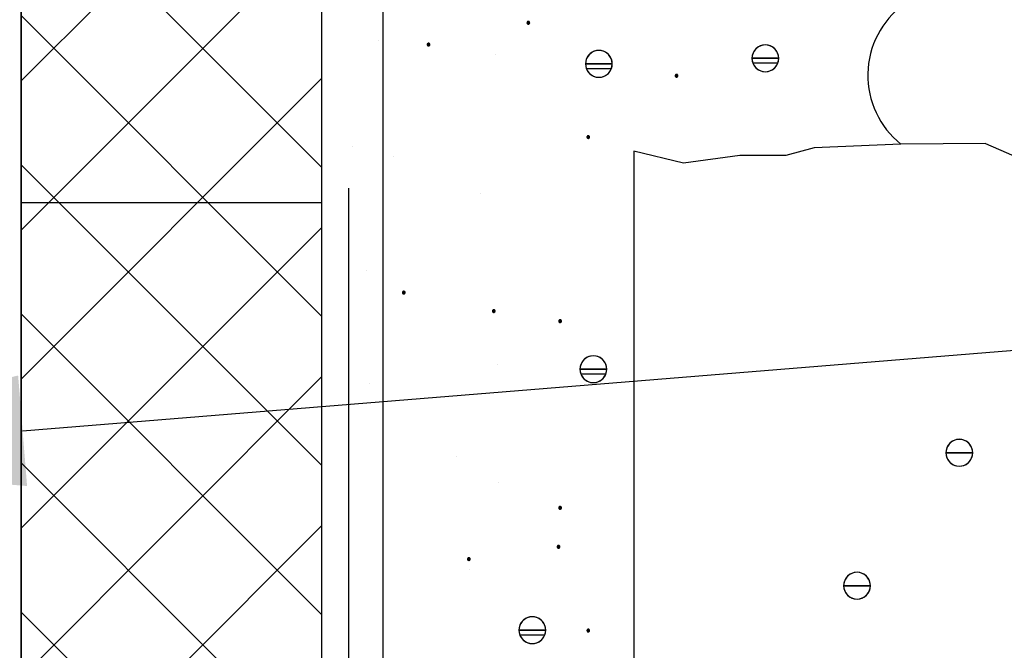
# Model space of a CAD drawing. Units: inches. Extents: x 56.7 to 104.4, y 45.6 to 84.4.
# Drawn here: x 69.7 to 72.6, y 60.5 to 62.4 of the extents above; entities that cross this region are included whole.
import ezdxf
from ezdxf import colors
from ezdxf.entities.mleader import LeaderData, LeaderLine
from ezdxf.math import Vec2, Vec3

# ---------------------------------------------------------------- set-up
doc = ezdxf.new("R2010")
doc.units = ezdxf.units.IN
doc.header["$LTSCALE"] = 8
doc.header["$MEASUREMENT"] = 0
doc.linetypes.add('HIDDEN', pattern=[0.375, 0.25, -0.125])
doc.layers.get('0').update_dxf_attribs({"linetype": 'CONTINUOUS'})
doc.styles.get("Standard").update_dxf_attribs({"font": 'architxt.shx', "height": 0.75})
doc.linetypes.add('ZIGZAG', pattern='A,0.0001,-0.2,[131,ltypeshp.shx,S=0.2,R=0,X=-0.2,Y=0],-0.4,[131,ltypeshp.shx,S=0.2,R=180,X=0.2,Y=0],-0.2', length=0.8001)

msp = doc.modelspace()

# ---------------------------------------------------------------- linework, layer by layer
at = {"linetype": 'Continuous'}
for p, q in [((69.73, 82.9105), (69.73, 56.0456)), ((70.6209, 82.9049), (70.6209, 56.0456)), ((71.2304, 62.4023), (71.2303, 62.4016)), ((71.2303, 62.4016), (71.2343, 62.4016)), ((71.2303, 62.4016), (71.2343, 62.4016)), ((71.2303, 62.4016), (71.2304, 62.4009)), ((71.2303, 62.4016), (71.2343, 62.4016)), ((71.2306, 62.403), (71.2304, 62.4023)), ((71.2304, 62.4009), (71.2306, 62.4002)), ((71.2309, 62.4036), (71.2306, 62.403)), ((71.2313, 62.4042), (71.2309, 62.4036)), ((71.2318, 62.4047), (71.2313, 62.4042)), ((71.2323, 62.405), (71.2318, 62.4047)), ((71.233, 62.4053), (71.2323, 62.405)), ((71.2336, 62.4055), (71.233, 62.4053)), ((71.2343, 62.4056), (71.2336, 62.4055)), ((71.235, 62.4055), (71.2343, 62.4056)), ((71.2383, 62.4016), (71.2343, 62.4016)), ((71.2383, 62.4016), (71.2343, 62.4016)), ((71.2383, 62.4016), (71.2343, 62.4016)), ((71.2357, 62.4053), (71.235, 62.4055)), ((71.2363, 62.405), (71.2357, 62.4053)), ((71.2369, 62.4047), (71.2363, 62.405)), ((71.2374, 62.4042), (71.2369, 62.4047)), ((71.2378, 62.4036), (71.2374, 62.4042)), ((71.238, 62.403), (71.2378, 62.4036)), ((71.2382, 62.4023), (71.238, 62.403)), ((71.238, 62.4002), (71.2382, 62.4009)), ((71.2383, 62.4016), (71.2382, 62.4023)), ((71.2382, 62.4009), (71.2383, 62.4016)), ((71.2306, 62.4002), (71.2309, 62.3996)), ((71.2309, 62.3996), (71.2313, 62.3991)), ((71.2313, 62.3991), (71.2318, 62.3986)), ((71.2318, 62.3986), (71.2323, 62.3982)), ((71.2323, 62.3982), (71.233, 62.3979)), ((71.233, 62.3979), (71.2336, 62.3977)), ((71.2336, 62.3977), (71.2343, 62.3976)), ((71.2343, 62.3976), (71.235, 62.3977)), ((71.235, 62.3977), (71.2357, 62.3979)), ((71.2357, 62.3979), (71.2363, 62.3982)), ((71.2363, 62.3982), (71.2369, 62.3986)), ((71.2369, 62.3986), (71.2374, 62.3991)), ((71.2374, 62.3991), (71.2378, 62.3996)), ((71.2378, 62.3996), (71.238, 62.4002)), ((70.9344, 62.3376), (70.9343, 62.3369)), ((70.9343, 62.3369), (70.9383, 62.3369)), ((70.9343, 62.3369), (70.9383, 62.3369)), ((70.9343, 62.3369), (70.9344, 62.3362)), ((70.9343, 62.3369), (70.9383, 62.3369)), ((70.9345, 62.3383), (70.9344, 62.3376)), ((70.9344, 62.3362), (70.9345, 62.3355)), ((70.9348, 62.3389), (70.9345, 62.3383)), ((70.9345, 62.3355), (70.9348, 62.3349)), ((70.9352, 62.3395), (70.9348, 62.3389)), ((70.9348, 62.3349), (70.9352, 62.3343)), ((70.9357, 62.3399), (70.9352, 62.3395)), ((70.9352, 62.3343), (70.9357, 62.3338)), ((70.9363, 62.3403), (70.9357, 62.3399)), ((70.9357, 62.3338), (70.9363, 62.3335)), ((70.9369, 62.3406), (70.9363, 62.3403)), ((70.9363, 62.3335), (70.9369, 62.3332)), ((70.9376, 62.3408), (70.9369, 62.3406)), ((70.9369, 62.3332), (70.9376, 62.333)), ((70.9383, 62.3409), (70.9376, 62.3408)), ((70.9376, 62.333), (70.9383, 62.3329)), ((70.939, 62.3408), (70.9383, 62.3409)), ((70.9422, 62.3369), (70.9383, 62.3369)), ((70.9422, 62.3369), (70.9383, 62.3369)), ((70.9422, 62.3369), (70.9383, 62.3369)), ((70.9383, 62.3329), (70.939, 62.333)), ((70.9396, 62.3406), (70.939, 62.3408)), ((70.939, 62.333), (70.9396, 62.3332)), ((70.9403, 62.3403), (70.9396, 62.3406)), ((70.9396, 62.3332), (70.9403, 62.3335)), ((70.9408, 62.3399), (70.9403, 62.3403)), ((70.9403, 62.3335), (70.9408, 62.3338)), ((70.9413, 62.3395), (70.9408, 62.3399)), ((70.9408, 62.3338), (70.9413, 62.3343)), ((70.9417, 62.3389), (70.9413, 62.3395)), ((70.9413, 62.3343), (70.9417, 62.3349)), ((70.942, 62.3383), (70.9417, 62.3389)), ((70.9417, 62.3349), (70.942, 62.3355)), ((70.9422, 62.3376), (70.942, 62.3383)), ((70.942, 62.3355), (70.9422, 62.3362)), ((70.9422, 62.3369), (70.9422, 62.3376)), ((70.9422, 62.3362), (70.9422, 62.3369)), ((71.4238, 62.3142), (71.4181, 62.3103)), ((71.4301, 62.3172), (71.4238, 62.3142)), ((71.4367, 62.319), (71.4301, 62.3172)), ((71.4436, 62.3196), (71.4367, 62.319)), ((71.4505, 62.319), (71.4436, 62.3196)), ((71.4572, 62.3172), (71.4505, 62.319)), ((71.4635, 62.3142), (71.4572, 62.3172)), ((71.4692, 62.3103), (71.4635, 62.3142)), ((71.903, 62.3161), (71.9001, 62.3099)), ((71.907, 62.3218), (71.903, 62.3161)), ((71.9119, 62.3267), (71.907, 62.3218)), ((71.9176, 62.3307), (71.9119, 62.3267)), ((71.9239, 62.3336), (71.9176, 62.3307)), ((71.9306, 62.3354), (71.9239, 62.3336)), ((71.9375, 62.336), (71.9306, 62.3354)), ((71.9444, 62.3354), (71.9375, 62.336)), ((71.9511, 62.3336), (71.9444, 62.3354)), ((71.9573, 62.3307), (71.9511, 62.3336)), ((71.963, 62.3267), (71.9573, 62.3307)), ((71.9679, 62.3218), (71.963, 62.3267)), ((71.9719, 62.3161), (71.9679, 62.3218)), ((71.9748, 62.3099), (71.9719, 62.3161)), ((71.4045, 62.2867), (71.404, 62.2798)), ((71.4063, 62.2934), (71.4045, 62.2867)), ((71.4092, 62.2997), (71.4063, 62.2934)), ((71.4132, 62.3054), (71.4092, 62.2997)), ((71.4181, 62.3103), (71.4132, 62.3054)), ((71.4741, 62.3054), (71.4692, 62.3103)), ((71.4781, 62.2997), (71.4741, 62.3054)), ((71.481, 62.2934), (71.4781, 62.2997)), ((71.4828, 62.2867), (71.481, 62.2934)), ((71.4833, 62.2798), (71.4828, 62.2867)), ((71.8983, 62.3032), (71.8978, 62.2963)), ((71.8978, 62.2963), (71.9375, 62.2963)), ((71.8978, 62.2963), (71.8983, 62.2894)), ((71.9375, 62.2963), (71.8978, 62.2963)), ((71.8978, 62.2963), (71.9375, 62.2963)), ((71.8978, 62.2963), (71.9375, 62.2963)), ((71.9001, 62.3099), (71.8983, 62.3032)), ((71.8983, 62.2894), (71.9001, 62.2827)), ((71.9375, 62.2963), (71.9771, 62.2963)), ((71.9771, 62.2963), (71.9375, 62.2963)), ((71.9771, 62.2963), (71.9375, 62.2963)), ((71.9771, 62.2963), (71.9375, 62.2963)), ((71.9766, 62.3032), (71.9748, 62.3099)), ((71.9748, 62.2827), (71.9766, 62.2894)), ((71.9771, 62.2963), (71.9766, 62.3032)), ((71.9766, 62.2894), (71.9771, 62.2963)), ((71.404, 62.2798), (71.4436, 62.2798)), ((71.404, 62.2798), (71.4045, 62.2729)), ((71.4436, 62.2798), (71.404, 62.2798)), ((71.404, 62.2798), (71.4436, 62.2798)), ((71.404, 62.2798), (71.4436, 62.2798)), ((71.4045, 62.2729), (71.4063, 62.2662)), ((71.4063, 62.2663), (71.481, 62.2663)), ((71.4063, 62.2662), (71.4092, 62.2599)), ((71.4092, 62.2599), (71.4132, 62.2542)), ((71.4436, 62.2798), (71.4833, 62.2798)), ((71.4833, 62.2798), (71.4436, 62.2798)), ((71.4833, 62.2798), (71.4436, 62.2798)), ((71.4833, 62.2798), (71.4436, 62.2798)), ((71.4741, 62.2542), (71.4781, 62.2599)), ((71.4781, 62.2599), (71.481, 62.2662)), ((71.481, 62.2662), (71.4828, 62.2729)), ((71.4828, 62.2729), (71.4833, 62.2798)), ((71.9001, 62.2828), (71.9748, 62.2828)), ((71.9001, 62.2827), (71.903, 62.2764)), ((71.903, 62.2764), (71.907, 62.2707)), ((71.907, 62.2707), (71.9119, 62.2658)), ((71.9119, 62.2658), (71.9176, 62.2618)), ((71.9176, 62.2618), (71.9239, 62.2589)), ((71.9239, 62.2589), (71.9306, 62.2571)), ((71.9306, 62.2571), (71.9375, 62.2565)), ((71.9375, 62.2565), (71.9444, 62.2571)), ((71.9444, 62.2571), (71.9511, 62.2589)), ((71.9511, 62.2589), (71.9573, 62.2618)), ((71.9573, 62.2618), (71.963, 62.2658)), ((71.963, 62.2658), (71.9679, 62.2707)), ((71.9679, 62.2707), (71.9719, 62.2764)), ((71.9719, 62.2764), (71.9748, 62.2827)), ((71.4132, 62.2542), (71.4181, 62.2494)), ((71.4181, 62.2494), (71.4238, 62.2454)), ((71.4238, 62.2454), (71.4301, 62.2424)), ((71.4301, 62.2424), (71.4367, 62.2406)), ((71.4367, 62.2406), (71.4436, 62.24)), ((71.4436, 62.24), (71.4505, 62.2406)), ((71.4505, 62.2406), (71.4572, 62.2424)), ((71.4572, 62.2424), (71.4635, 62.2454)), ((71.4635, 62.2454), (71.4692, 62.2494)), ((71.4692, 62.2494), (71.4741, 62.2542)), ((71.6703, 62.2455), (71.6702, 62.2448)), ((71.6702, 62.2448), (71.6742, 62.2448)), ((71.6702, 62.2448), (71.6703, 62.2441)), ((71.6702, 62.2448), (71.6742, 62.2448)), ((71.6702, 62.2448), (71.6742, 62.2448)), ((71.6704, 62.2462), (71.6703, 62.2455)), ((71.6703, 62.2441), (71.6704, 62.2434)), ((71.6707, 62.2468), (71.6704, 62.2462)), ((71.6704, 62.2434), (71.6707, 62.2428)), ((71.6711, 62.2474), (71.6707, 62.2468)), ((71.6707, 62.2428), (71.6711, 62.2422)), ((71.6716, 62.2479), (71.6711, 62.2474)), ((71.6711, 62.2422), (71.6716, 62.2418)), ((71.6722, 62.2482), (71.6716, 62.2479)), ((71.6716, 62.2418), (71.6722, 62.2414)), ((71.6728, 62.2485), (71.6722, 62.2482)), ((71.6722, 62.2414), (71.6728, 62.2411)), ((71.6735, 62.2487), (71.6728, 62.2485)), ((71.6728, 62.2411), (71.6735, 62.2409)), ((71.6742, 62.2488), (71.6735, 62.2487)), ((71.6735, 62.2409), (71.6742, 62.2408)), ((71.6749, 62.2487), (71.6742, 62.2488)), ((71.6781, 62.2448), (71.6742, 62.2448)), ((71.6781, 62.2448), (71.6742, 62.2448)), ((71.6781, 62.2448), (71.6742, 62.2448)), ((71.6742, 62.2408), (71.6749, 62.2409)), ((71.6755, 62.2485), (71.6749, 62.2487)), ((71.6749, 62.2409), (71.6755, 62.2411)), ((71.6762, 62.2482), (71.6755, 62.2485)), ((71.6755, 62.2411), (71.6762, 62.2414)), ((71.6767, 62.2479), (71.6762, 62.2482)), ((71.6762, 62.2414), (71.6767, 62.2418)), ((71.6772, 62.2474), (71.6767, 62.2479)), ((71.6767, 62.2418), (71.6772, 62.2422)), ((71.6776, 62.2468), (71.6772, 62.2474)), ((71.6772, 62.2422), (71.6776, 62.2428)), ((71.6779, 62.2462), (71.6776, 62.2468)), ((71.6776, 62.2428), (71.6779, 62.2434)), ((71.6781, 62.2455), (71.6779, 62.2462)), ((71.6779, 62.2434), (71.6781, 62.2441)), ((71.6781, 62.2448), (71.6781, 62.2455)), ((71.6781, 62.2441), (71.6781, 62.2448)), ((71.4083, 62.0636), (71.4082, 62.0629)), ((71.4082, 62.0629), (71.4122, 62.0629)), ((71.4082, 62.0629), (71.4083, 62.0622)), ((71.4082, 62.0629), (71.4122, 62.0629)), ((71.4082, 62.0629), (71.4122, 62.0629)), ((71.4084, 62.0643), (71.4083, 62.0636)), ((71.4083, 62.0622), (71.4084, 62.0616)), ((71.4087, 62.0649), (71.4084, 62.0643)), ((71.4084, 62.0616), (71.4087, 62.0609)), ((71.4091, 62.0655), (71.4087, 62.0649)), ((71.4087, 62.0609), (71.4091, 62.0604)), ((71.4096, 62.066), (71.4091, 62.0655)), ((71.4091, 62.0604), (71.4096, 62.0599)), ((71.4102, 62.0664), (71.4096, 62.066)), ((71.4096, 62.0599), (71.4102, 62.0595)), ((71.4108, 62.0666), (71.4102, 62.0664)), ((71.4102, 62.0595), (71.4108, 62.0592)), ((71.4115, 62.0668), (71.4108, 62.0666)), ((71.4108, 62.0592), (71.4115, 62.059)), ((71.4122, 62.0669), (71.4115, 62.0668)), ((71.4115, 62.059), (71.4122, 62.0589)), ((71.4129, 62.0668), (71.4122, 62.0669)), ((71.4161, 62.0629), (71.4122, 62.0629)), ((71.4161, 62.0629), (71.4122, 62.0629)), ((71.4161, 62.0629), (71.4122, 62.0629)), ((71.4122, 62.0589), (71.4129, 62.059)), ((71.4135, 62.0666), (71.4129, 62.0668)), ((71.4129, 62.059), (71.4135, 62.0592)), ((71.4141, 62.0664), (71.4135, 62.0666)), ((71.4135, 62.0592), (71.4141, 62.0595)), ((71.4147, 62.066), (71.4141, 62.0664)), ((71.4141, 62.0595), (71.4147, 62.0599)), ((71.4152, 62.0655), (71.4147, 62.066)), ((71.4147, 62.0599), (71.4152, 62.0604)), ((71.4156, 62.0649), (71.4152, 62.0655)), ((71.4152, 62.0604), (71.4156, 62.0609)), ((71.4159, 62.0643), (71.4156, 62.0649)), ((71.4156, 62.0609), (71.4159, 62.0616)), ((71.4161, 62.0636), (71.4159, 62.0643)), ((71.4159, 62.0616), (71.4161, 62.0622)), ((71.4161, 62.0629), (71.4161, 62.0636)), ((71.4161, 62.0622), (71.4161, 62.0629)), ((72.0819, 62.0307), (71.9982, 62.0079)), ((72.3397, 62.0421), (72.0819, 62.0307)), ((72.5906, 62.0437), (72.3397, 62.0421)), ((72.5906, 62.0437), (73.0341, 61.8488)), ((71.5476, 62.0206), (71.5476, 56.0456)), ((71.6947, 61.9852), (71.5476, 62.0206)), ((71.8621, 62.0079), (71.6947, 61.9852)), ((71.9982, 62.0079), (71.8621, 62.0079)), ((70.8609, 61.6031), (70.8607, 61.6025)), ((70.8607, 61.6025), (70.8607, 61.6018)), ((70.8607, 61.6018), (70.8646, 61.6018)), ((70.8607, 61.6018), (70.8646, 61.6018)), ((70.8607, 61.6018), (70.8607, 61.6011)), ((70.8607, 61.6018), (70.8646, 61.6018)), ((70.8607, 61.6011), (70.8609, 61.6004)), ((70.8612, 61.6037), (70.8609, 61.6031)), ((70.8609, 61.6004), (70.8612, 61.5998)), ((70.8616, 61.6043), (70.8612, 61.6037)), ((70.8612, 61.5998), (70.8616, 61.5992)), ((70.8621, 61.6048), (70.8616, 61.6043)), ((70.8616, 61.5992), (70.8621, 61.5987)), ((70.8626, 61.6052), (70.8621, 61.6048)), ((70.8621, 61.5987), (70.8626, 61.5983)), ((70.8633, 61.6055), (70.8626, 61.6052)), ((70.8626, 61.5983), (70.8633, 61.598)), ((70.8639, 61.6057), (70.8633, 61.6055)), ((70.8633, 61.598), (70.8639, 61.5979)), ((70.8646, 61.6057), (70.8639, 61.6057)), ((70.8639, 61.5979), (70.8646, 61.5978)), ((70.8653, 61.6057), (70.8646, 61.6057)), ((70.8686, 61.6018), (70.8646, 61.6018)), ((70.8686, 61.6018), (70.8646, 61.6018)), ((70.8686, 61.6018), (70.8646, 61.6018)), ((70.8646, 61.5978), (70.8653, 61.5979)), ((70.866, 61.6055), (70.8653, 61.6057)), ((70.8653, 61.5979), (70.866, 61.598)), ((70.8666, 61.6052), (70.866, 61.6055)), ((70.866, 61.598), (70.8666, 61.5983)), ((70.8672, 61.6048), (70.8666, 61.6052)), ((70.8666, 61.5983), (70.8672, 61.5987)), ((70.8677, 61.6043), (70.8672, 61.6048)), ((70.8672, 61.5987), (70.8677, 61.5992)), ((70.8681, 61.6037), (70.8677, 61.6043)), ((70.8677, 61.5992), (70.8681, 61.5998)), ((70.8684, 61.6031), (70.8681, 61.6037)), ((70.8681, 61.5998), (70.8684, 61.6004)), ((70.8685, 61.6025), (70.8684, 61.6031)), ((70.8684, 61.6004), (70.8685, 61.6011)), ((70.8686, 61.6018), (70.8685, 61.6025)), ((70.8685, 61.6011), (70.8686, 61.6018)), ((71.1278, 61.548), (71.1277, 61.5473)), ((71.1277, 61.5473), (71.1317, 61.5473)), ((71.1277, 61.5473), (71.1317, 61.5473)), ((71.1277, 61.5473), (71.1278, 61.5466)), ((71.1277, 61.5473), (71.1317, 61.5473)), ((71.128, 61.5486), (71.1278, 61.548)), ((71.1278, 61.5466), (71.128, 61.5459)), ((71.1283, 61.5493), (71.128, 61.5486)), ((71.128, 61.5459), (71.1283, 61.5453)), ((71.1287, 61.5498), (71.1283, 61.5493)), ((71.1283, 61.5453), (71.1287, 61.5447)), ((71.1292, 61.5503), (71.1287, 61.5498)), ((71.1287, 61.5447), (71.1292, 61.5442)), ((71.1297, 61.5507), (71.1292, 61.5503)), ((71.1292, 61.5442), (71.1297, 61.5438)), ((71.1304, 61.551), (71.1297, 61.5507)), ((71.1297, 61.5438), (71.1304, 61.5435)), ((71.131, 61.5512), (71.1304, 61.551)), ((71.1304, 61.5435), (71.131, 61.5433)), ((71.1317, 61.5513), (71.131, 61.5512)), ((71.131, 61.5433), (71.1317, 61.5433)), ((71.1324, 61.5512), (71.1317, 61.5513)), ((71.1357, 61.5473), (71.1317, 61.5473)), ((71.1357, 61.5473), (71.1317, 61.5473)), ((71.1357, 61.5473), (71.1317, 61.5473)), ((71.1317, 61.5433), (71.1324, 61.5433)), ((71.1331, 61.551), (71.1324, 61.5512)), ((71.1324, 61.5433), (71.1331, 61.5435)), ((71.1337, 61.5507), (71.1331, 61.551)), ((71.1331, 61.5435), (71.1337, 61.5438)), ((71.1343, 61.5503), (71.1337, 61.5507)), ((71.1337, 61.5438), (71.1343, 61.5442)), ((71.1348, 61.5498), (71.1343, 61.5503)), ((71.1343, 61.5442), (71.1348, 61.5447)), ((71.1352, 61.5493), (71.1348, 61.5498)), ((71.1348, 61.5447), (71.1352, 61.5453)), ((71.1354, 61.5486), (71.1352, 61.5493)), ((71.1352, 61.5453), (71.1354, 61.5459)), ((71.1356, 61.548), (71.1354, 61.5486)), ((71.1354, 61.5459), (71.1356, 61.5466)), ((71.1357, 61.5473), (71.1356, 61.548)), ((71.1356, 61.5466), (71.1357, 61.5473)), ((71.3247, 61.5186), (71.3245, 61.5179)), ((71.3245, 61.5179), (71.3245, 61.5173)), ((71.3245, 61.5173), (71.3285, 61.5173)), ((71.3245, 61.5173), (71.3245, 61.5166)), ((71.3245, 61.5173), (71.3285, 61.5173)), ((71.3245, 61.5173), (71.3285, 61.5173)), ((71.3245, 61.5166), (71.3247, 61.5159)), ((71.325, 61.5192), (71.3247, 61.5186)), ((71.3247, 61.5159), (71.325, 61.5153)), ((71.3254, 61.5198), (71.325, 61.5192)), ((71.325, 61.5153), (71.3254, 61.5147)), ((71.3259, 61.5203), (71.3254, 61.5198)), ((71.3254, 61.5147), (71.3259, 61.5142)), ((71.3265, 61.5207), (71.3259, 61.5203)), ((71.3259, 61.5142), (71.3265, 61.5138)), ((71.3271, 61.521), (71.3265, 61.5207)), ((71.3265, 61.5138), (71.3271, 61.5135)), ((71.3278, 61.5212), (71.3271, 61.521)), ((71.3271, 61.5135), (71.3278, 61.5133)), ((71.3285, 61.5212), (71.3278, 61.5212)), ((71.3278, 61.5133), (71.3285, 61.5133)), ((71.3292, 61.5212), (71.3285, 61.5212)), ((71.3324, 61.5173), (71.3285, 61.5173)), ((71.3324, 61.5173), (71.3285, 61.5173)), ((71.3324, 61.5173), (71.3285, 61.5173)), ((71.3285, 61.5133), (71.3292, 61.5133)), ((71.3298, 61.521), (71.3292, 61.5212)), ((71.3292, 61.5133), (71.3298, 61.5135)), ((71.3304, 61.5207), (71.3298, 61.521)), ((71.3298, 61.5135), (71.3304, 61.5138)), ((71.331, 61.5203), (71.3304, 61.5207)), ((71.3304, 61.5138), (71.331, 61.5142)), ((71.3315, 61.5198), (71.331, 61.5203)), ((71.331, 61.5142), (71.3315, 61.5147)), ((71.3319, 61.5192), (71.3315, 61.5198)), ((71.3315, 61.5147), (71.3319, 61.5153)), ((71.3322, 61.5186), (71.3319, 61.5192)), ((71.3319, 61.5153), (71.3322, 61.5159)), ((71.3324, 61.5179), (71.3322, 61.5186)), ((71.3322, 61.5159), (71.3324, 61.5166)), ((71.3324, 61.5173), (71.3324, 61.5179)), ((71.3324, 61.5166), (71.3324, 61.5173)), ((71.4073, 61.4092), (71.4016, 61.4052)), ((71.4136, 61.4121), (71.4073, 61.4092)), ((71.4203, 61.4139), (71.4136, 61.4121)), ((71.4272, 61.4145), (71.4203, 61.4139)), ((71.4341, 61.4139), (71.4272, 61.4145)), ((71.4408, 61.4121), (71.4341, 61.4139)), ((71.4471, 61.4092), (71.4408, 61.4121)), ((71.4527, 61.4052), (71.4471, 61.4092)), ((71.388, 61.3817), (71.3875, 61.3748)), ((71.3898, 61.3884), (71.388, 61.3817)), ((71.3928, 61.3947), (71.3898, 61.3884)), ((71.3967, 61.4003), (71.3928, 61.3947)), ((71.4016, 61.4052), (71.3967, 61.4003)), ((71.4577, 61.4003), (71.4527, 61.4052)), ((71.4616, 61.3947), (71.4577, 61.4003)), ((71.4645, 61.3884), (71.4616, 61.3947)), ((71.4663, 61.3817), (71.4645, 61.3884)), ((71.4669, 61.3748), (71.4663, 61.3817)), ((71.3875, 61.3748), (71.4272, 61.3748)), ((71.3875, 61.3748), (71.388, 61.3679)), ((71.4272, 61.3748), (71.3875, 61.3748)), ((71.3875, 61.3748), (71.4272, 61.3748)), ((71.3875, 61.3748), (71.4272, 61.3748)), ((71.388, 61.3679), (71.3898, 61.3612)), ((71.3898, 61.3613), (71.4646, 61.3613)), ((71.3898, 61.3612), (71.3928, 61.3549)), ((71.3928, 61.3549), (71.3967, 61.3492)), ((71.3967, 61.3492), (71.4016, 61.3443)), ((71.4272, 61.3748), (71.4669, 61.3748)), ((71.4669, 61.3748), (71.4272, 61.3748)), ((71.4669, 61.3748), (71.4272, 61.3748)), ((71.4669, 61.3748), (71.4272, 61.3748)), ((71.4527, 61.3443), (71.4577, 61.3492)), ((71.4577, 61.3492), (71.4616, 61.3549)), ((71.4616, 61.3549), (71.4645, 61.3612)), ((71.4645, 61.3612), (71.4663, 61.3679)), ((71.4663, 61.3679), (71.4669, 61.3748)), ((71.4016, 61.3443), (71.4073, 61.3403)), ((71.4073, 61.3403), (71.4136, 61.3374)), ((71.4136, 61.3374), (71.4203, 61.3356)), ((71.4203, 61.3356), (71.4272, 61.335)), ((71.4272, 61.335), (71.4341, 61.3356)), ((71.4341, 61.3356), (71.4408, 61.3374)), ((71.4408, 61.3374), (71.4471, 61.3403)), ((71.4471, 61.3403), (71.4527, 61.3443)), ((72.4785, 61.1471), (72.4756, 61.1408)), ((72.4825, 61.1528), (72.4785, 61.1471)), ((72.4874, 61.1577), (72.4825, 61.1528)), ((72.4931, 61.1617), (72.4874, 61.1577)), ((72.4994, 61.1646), (72.4931, 61.1617)), ((72.5061, 61.1664), (72.4994, 61.1646)), ((72.513, 61.167), (72.5061, 61.1664)), ((72.5199, 61.1664), (72.513, 61.167)), ((72.5266, 61.1646), (72.5199, 61.1664)), ((72.5329, 61.1617), (72.5266, 61.1646)), ((72.5385, 61.1577), (72.5329, 61.1617)), ((72.5434, 61.1528), (72.5385, 61.1577)), ((72.5474, 61.1471), (72.5434, 61.1528)), ((72.5503, 61.1408), (72.5474, 61.1471)), ((72.4738, 61.1341), (72.4733, 61.1272)), ((72.4733, 61.1272), (72.513, 61.1272)), ((72.4733, 61.1272), (72.4738, 61.1203)), ((72.513, 61.1272), (72.4733, 61.1272)), ((72.4733, 61.1272), (72.513, 61.1272)), ((72.4733, 61.1272), (72.513, 61.1272)), ((72.4756, 61.1408), (72.4738, 61.1341)), ((72.4738, 61.1203), (72.4756, 61.1136)), ((72.513, 61.1272), (72.5527, 61.1272)), ((72.5527, 61.1272), (72.513, 61.1272)), ((72.5527, 61.1272), (72.513, 61.1272)), ((72.5527, 61.1272), (72.513, 61.1272)), ((72.5521, 61.1341), (72.5503, 61.1408)), ((72.5503, 61.1136), (72.5521, 61.1203)), ((72.5527, 61.1272), (72.5521, 61.1341)), ((72.5521, 61.1203), (72.5527, 61.1272)), ((72.4756, 61.1136), (72.4785, 61.1074)), ((72.4785, 61.1074), (72.4825, 61.1017)), ((72.4825, 61.1017), (72.4874, 61.0968)), ((72.4874, 61.0968), (72.4931, 61.0928)), ((72.4931, 61.0928), (72.4994, 61.0899)), ((72.4994, 61.0899), (72.5061, 61.0881)), ((72.5061, 61.0881), (72.513, 61.0875)), ((72.513, 61.0875), (72.5199, 61.0881)), ((72.5199, 61.0881), (72.5266, 61.0899)), ((72.5266, 61.0899), (72.5329, 61.0928)), ((72.5329, 61.0928), (72.5385, 61.0968)), ((72.5385, 61.0968), (72.5434, 61.1017)), ((72.5434, 61.1017), (72.5474, 61.1074)), ((72.5474, 61.1074), (72.5503, 61.1136)), ((71.3247, 60.9654), (71.3245, 60.9647)), ((71.3245, 60.9647), (71.3245, 60.964)), ((71.3245, 60.964), (71.3285, 60.964)), ((71.3245, 60.964), (71.3245, 60.9633)), ((71.3245, 60.964), (71.3285, 60.964)), ((71.3245, 60.964), (71.3285, 60.964)), ((71.3245, 60.9633), (71.3247, 60.9626)), ((71.325, 60.966), (71.3247, 60.9654)), ((71.3247, 60.9626), (71.325, 60.962)), ((71.3254, 60.9666), (71.325, 60.966)), ((71.325, 60.962), (71.3254, 60.9614)), ((71.3259, 60.9671), (71.3254, 60.9666)), ((71.3254, 60.9614), (71.3259, 60.961)), ((71.3265, 60.9674), (71.3259, 60.9671)), ((71.3259, 60.961), (71.3265, 60.9606)), ((71.3271, 60.9677), (71.3265, 60.9674)), ((71.3265, 60.9606), (71.3271, 60.9603)), ((71.3278, 60.9679), (71.3271, 60.9677)), ((71.3271, 60.9603), (71.3278, 60.9601)), ((71.3285, 60.968), (71.3278, 60.9679)), ((71.3278, 60.9601), (71.3285, 60.96)), ((71.3292, 60.9679), (71.3285, 60.968)), ((71.3324, 60.964), (71.3285, 60.964)), ((71.3324, 60.964), (71.3285, 60.964)), ((71.3324, 60.964), (71.3285, 60.964)), ((71.3285, 60.96), (71.3292, 60.9601)), ((71.3298, 60.9677), (71.3292, 60.9679)), ((71.3292, 60.9601), (71.3298, 60.9603)), ((71.3304, 60.9674), (71.3298, 60.9677)), ((71.3298, 60.9603), (71.3304, 60.9606)), ((71.331, 60.9671), (71.3304, 60.9674)), ((71.3304, 60.9606), (71.331, 60.961)), ((71.3315, 60.9666), (71.331, 60.9671)), ((71.331, 60.961), (71.3315, 60.9614)), ((71.3319, 60.966), (71.3315, 60.9666)), ((71.3315, 60.9614), (71.3319, 60.962)), ((71.3322, 60.9654), (71.3319, 60.966)), ((71.3319, 60.962), (71.3322, 60.9626)), ((71.3324, 60.9647), (71.3322, 60.9654)), ((71.3322, 60.9626), (71.3324, 60.9633)), ((71.3324, 60.964), (71.3324, 60.9647)), ((71.3324, 60.9633), (71.3324, 60.964)), ((71.3227, 60.8522), (71.3221, 60.8519)), ((71.3234, 60.8524), (71.3227, 60.8522)), ((71.3241, 60.8524), (71.3234, 60.8524)), ((71.3248, 60.8524), (71.3241, 60.8524)), ((71.3255, 60.8522), (71.3248, 60.8524)), ((71.3261, 60.8519), (71.3255, 60.8522)), ((71.3202, 60.8491), (71.3201, 60.8484)), ((71.3201, 60.8484), (71.3241, 60.8484)), ((71.3201, 60.8484), (71.3241, 60.8484)), ((71.3201, 60.8484), (71.3202, 60.8477)), ((71.3201, 60.8484), (71.3241, 60.8484)), ((71.3204, 60.8498), (71.3202, 60.8491)), ((71.3202, 60.8477), (71.3204, 60.8471)), ((71.3206, 60.8504), (71.3204, 60.8498)), ((71.3204, 60.8471), (71.3206, 60.8464)), ((71.321, 60.851), (71.3206, 60.8504)), ((71.3206, 60.8464), (71.321, 60.8459)), ((71.3215, 60.8515), (71.321, 60.851)), ((71.321, 60.8459), (71.3215, 60.8454)), ((71.3221, 60.8519), (71.3215, 60.8515)), ((71.3215, 60.8454), (71.3221, 60.845)), ((71.3221, 60.845), (71.3227, 60.8447)), ((71.3227, 60.8447), (71.3234, 60.8445)), ((71.3234, 60.8445), (71.3241, 60.8445)), ((71.328, 60.8484), (71.3241, 60.8484)), ((71.328, 60.8484), (71.3241, 60.8484)), ((71.328, 60.8484), (71.3241, 60.8484)), ((71.3241, 60.8445), (71.3248, 60.8445)), ((71.3248, 60.8445), (71.3255, 60.8447)), ((71.3255, 60.8447), (71.3261, 60.845)), ((71.3266, 60.8515), (71.3261, 60.8519)), ((71.3261, 60.845), (71.3266, 60.8454)), ((71.3271, 60.851), (71.3266, 60.8515)), ((71.3266, 60.8454), (71.3271, 60.8459)), ((71.3275, 60.8504), (71.3271, 60.851)), ((71.3271, 60.8459), (71.3275, 60.8464)), ((71.3278, 60.8498), (71.3275, 60.8504)), ((71.3275, 60.8464), (71.3278, 60.8471)), ((71.328, 60.8491), (71.3278, 60.8498)), ((71.3278, 60.8471), (71.328, 60.8477)), ((71.328, 60.8484), (71.328, 60.8491)), ((71.328, 60.8477), (71.328, 60.8484)), ((71.0542, 60.8128), (71.0541, 60.8121)), ((71.0541, 60.8121), (71.0581, 60.8121)), ((71.0541, 60.8121), (71.0581, 60.8121)), ((71.0541, 60.8121), (71.0542, 60.8114)), ((71.0541, 60.8121), (71.0581, 60.8121)), ((71.0543, 60.8135), (71.0542, 60.8128)), ((71.0542, 60.8114), (71.0543, 60.8108)), ((71.0546, 60.8141), (71.0543, 60.8135)), ((71.0543, 60.8108), (71.0546, 60.8101)), ((71.055, 60.8147), (71.0546, 60.8141)), ((71.0546, 60.8101), (71.055, 60.8096)), ((71.0555, 60.8152), (71.055, 60.8147)), ((71.055, 60.8096), (71.0555, 60.8091)), ((71.0561, 60.8156), (71.0555, 60.8152)), ((71.0555, 60.8091), (71.0561, 60.8087)), ((71.0567, 60.8159), (71.0561, 60.8156)), ((71.0561, 60.8087), (71.0567, 60.8084)), ((71.0574, 60.8161), (71.0567, 60.8159)), ((71.0567, 60.8084), (71.0574, 60.8082)), ((71.0581, 60.8161), (71.0574, 60.8161)), ((71.0574, 60.8082), (71.0581, 60.8082)), ((71.0588, 60.8161), (71.0581, 60.8161)), ((71.062, 60.8121), (71.0581, 60.8121)), ((71.062, 60.8121), (71.0581, 60.8121)), ((71.062, 60.8121), (71.0581, 60.8121)), ((71.0581, 60.8082), (71.0588, 60.8082)), ((71.0594, 60.8159), (71.0588, 60.8161)), ((71.0588, 60.8082), (71.0594, 60.8084)), ((71.0601, 60.8156), (71.0594, 60.8159)), ((71.0594, 60.8084), (71.0601, 60.8087)), ((71.0606, 60.8152), (71.0601, 60.8156)), ((71.0601, 60.8087), (71.0606, 60.8091)), ((71.0611, 60.8147), (71.0606, 60.8152)), ((71.0606, 60.8091), (71.0611, 60.8096)), ((71.0615, 60.8141), (71.0611, 60.8147)), ((71.0611, 60.8096), (71.0615, 60.8101)), ((71.0618, 60.8135), (71.0615, 60.8141)), ((71.0615, 60.8101), (71.0618, 60.8108)), ((71.062, 60.8128), (71.0618, 60.8135)), ((71.0618, 60.8108), (71.062, 60.8114)), ((71.062, 60.8121), (71.062, 60.8128)), ((71.062, 60.8114), (71.062, 60.8121)), ((72.1896, 60.7676), (72.184, 60.7636)), ((72.1959, 60.7705), (72.1896, 60.7676)), ((72.2026, 60.7723), (72.1959, 60.7705)), ((72.2095, 60.7729), (72.2026, 60.7723)), ((72.2164, 60.7723), (72.2095, 60.7729)), ((72.2231, 60.7705), (72.2164, 60.7723)), ((72.2294, 60.7676), (72.2231, 60.7705)), ((72.2351, 60.7636), (72.2294, 60.7676)), ((72.1704, 60.74), (72.1698, 60.7331)), ((72.1722, 60.7467), (72.1704, 60.74)), ((72.1751, 60.753), (72.1722, 60.7467)), ((72.1791, 60.7587), (72.1751, 60.753)), ((72.184, 60.7636), (72.1791, 60.7587)), ((72.24, 60.7587), (72.2351, 60.7636)), ((72.2439, 60.753), (72.24, 60.7587)), ((72.2469, 60.7467), (72.2439, 60.753)), ((72.2487, 60.74), (72.2469, 60.7467)), ((72.2492, 60.7331), (72.2487, 60.74)), ((72.1698, 60.7331), (72.2095, 60.7331)), ((72.1698, 60.7331), (72.1704, 60.7262)), ((72.2095, 60.7331), (72.1698, 60.7331)), ((72.1698, 60.7331), (72.2095, 60.7331)), ((72.1698, 60.7331), (72.2095, 60.7331)), ((72.1704, 60.7262), (72.1722, 60.7195)), ((72.1722, 60.7195), (72.1751, 60.7133)), ((72.1751, 60.7133), (72.1791, 60.7076)), ((72.1791, 60.7076), (72.184, 60.7027)), ((72.2095, 60.7331), (72.2492, 60.7331)), ((72.2492, 60.7331), (72.2095, 60.7331)), ((72.2492, 60.7331), (72.2095, 60.7331)), ((72.2492, 60.7331), (72.2095, 60.7331)), ((72.2351, 60.7027), (72.24, 60.7076)), ((72.24, 60.7076), (72.2439, 60.7133)), ((72.2439, 60.7133), (72.2469, 60.7195)), ((72.2469, 60.7195), (72.2487, 60.7262)), ((72.2487, 60.7262), (72.2492, 60.7331)), ((72.184, 60.7027), (72.1896, 60.6987)), ((72.1896, 60.6987), (72.1959, 60.6958)), ((72.1959, 60.6958), (72.2026, 60.694)), ((72.2026, 60.694), (72.2095, 60.6934)), ((72.2095, 60.6934), (72.2164, 60.694)), ((72.2164, 60.694), (72.2231, 60.6958)), ((72.2231, 60.6958), (72.2294, 60.6987)), ((72.2294, 60.6987), (72.2351, 60.7027)), ((71.2117, 60.6213), (71.2088, 60.615)), ((71.2157, 60.627), (71.2117, 60.6213)), ((71.2206, 60.6319), (71.2157, 60.627)), ((71.2262, 60.6358), (71.2206, 60.6319)), ((71.2325, 60.6388), (71.2262, 60.6358)), ((71.2392, 60.6405), (71.2325, 60.6388)), ((71.2461, 60.6411), (71.2392, 60.6405)), ((71.253, 60.6405), (71.2461, 60.6411)), ((71.2597, 60.6388), (71.253, 60.6405)), ((71.266, 60.6358), (71.2597, 60.6388)), ((71.2717, 60.6319), (71.266, 60.6358)), ((71.2766, 60.627), (71.2717, 60.6319)), ((71.2805, 60.6213), (71.2766, 60.627)), ((71.2835, 60.615), (71.2805, 60.6213)), ((71.207, 60.6083), (71.2064, 60.6014)), ((71.2064, 60.6014), (71.2461, 60.6014)), ((71.2064, 60.6014), (71.207, 60.5945)), ((71.2461, 60.6014), (71.2064, 60.6014)), ((71.2064, 60.6014), (71.2461, 60.6014)), ((71.2064, 60.6014), (71.2461, 60.6014)), ((71.2088, 60.615), (71.207, 60.6083)), ((71.207, 60.5945), (71.2088, 60.5878)), ((71.2461, 60.6014), (71.2858, 60.6014)), ((71.2858, 60.6014), (71.2461, 60.6014)), ((71.2858, 60.6014), (71.2461, 60.6014)), ((71.2858, 60.6014), (71.2461, 60.6014)), ((71.2853, 60.6083), (71.2835, 60.615)), ((71.2835, 60.5878), (71.2853, 60.5945)), ((71.2858, 60.6014), (71.2853, 60.6083)), ((71.2853, 60.5945), (71.2858, 60.6014)), ((71.4083, 60.6009), (71.4082, 60.6002)), ((71.4082, 60.6002), (71.4122, 60.6002)), ((71.4082, 60.6002), (71.4083, 60.5995)), ((71.4082, 60.6002), (71.4122, 60.6002)), ((71.4082, 60.6002), (71.4122, 60.6002)), ((71.4084, 60.6016), (71.4083, 60.6009)), ((71.4083, 60.5995), (71.4084, 60.5989)), ((71.4087, 60.6022), (71.4084, 60.6016)), ((71.4084, 60.5989), (71.4087, 60.5982)), ((71.4091, 60.6028), (71.4087, 60.6022)), ((71.4087, 60.5982), (71.4091, 60.5977)), ((71.4096, 60.6033), (71.4091, 60.6028)), ((71.4091, 60.5977), (71.4096, 60.5972)), ((71.4102, 60.6037), (71.4096, 60.6033)), ((71.4096, 60.5972), (71.4102, 60.5968)), ((71.4108, 60.604), (71.4102, 60.6037)), ((71.4102, 60.5968), (71.4108, 60.5965)), ((71.4115, 60.6041), (71.4108, 60.604)), ((71.4108, 60.5965), (71.4115, 60.5963)), ((71.4122, 60.6042), (71.4115, 60.6041)), ((71.4115, 60.5963), (71.4122, 60.5963)), ((71.4129, 60.6041), (71.4122, 60.6042)), ((71.4161, 60.6002), (71.4122, 60.6002)), ((71.4161, 60.6002), (71.4122, 60.6002)), ((71.4161, 60.6002), (71.4122, 60.6002)), ((71.4122, 60.5963), (71.4129, 60.5963)), ((71.4135, 60.604), (71.4129, 60.6041)), ((71.4129, 60.5963), (71.4135, 60.5965)), ((71.4141, 60.6037), (71.4135, 60.604)), ((71.4135, 60.5965), (71.4141, 60.5968)), ((71.4147, 60.6033), (71.4141, 60.6037)), ((71.4141, 60.5968), (71.4147, 60.5972)), ((71.4152, 60.6028), (71.4147, 60.6033)), ((71.4147, 60.5972), (71.4152, 60.5977)), ((71.4156, 60.6022), (71.4152, 60.6028)), ((71.4152, 60.5977), (71.4156, 60.5982)), ((71.4159, 60.6016), (71.4156, 60.6022)), ((71.4156, 60.5982), (71.4159, 60.5989)), ((71.4161, 60.6009), (71.4159, 60.6016)), ((71.4159, 60.5989), (71.4161, 60.5995)), ((71.4161, 60.6002), (71.4161, 60.6009)), ((71.4161, 60.5995), (71.4161, 60.6002)), ((71.2087, 60.5879), (71.2835, 60.5879)), ((71.2088, 60.5878), (71.2117, 60.5815)), ((71.2117, 60.5815), (71.2157, 60.5758)), ((71.2157, 60.5758), (71.2206, 60.5709)), ((71.2206, 60.5709), (71.2262, 60.567)), ((71.2262, 60.567), (71.2325, 60.564)), ((71.2325, 60.564), (71.2392, 60.5622)), ((71.2392, 60.5622), (71.2461, 60.5616)), ((71.2461, 60.5616), (71.253, 60.5622)), ((71.253, 60.5622), (71.2597, 60.564)), ((71.2597, 60.564), (71.266, 60.567)), ((71.266, 60.567), (71.2717, 60.5709)), ((71.2717, 60.5709), (71.2766, 60.5758)), ((71.2766, 60.5758), (71.2805, 60.5815)), ((71.2805, 60.5815), (71.2835, 60.5878))]:
    msp.add_line(p, q, dxfattribs=at)
at = {"linetype": 'HIDDEN'}
msp.add_line((70.7007, 82.9114), (70.7007, 56.0456), dxfattribs=at)
for p, q in [((69.73, 56.0456), (69.73, 82.9049)), ((70.6209, 82.9049), (70.6209, 56.0456)), ((69.73, 62.2292), (70.6209, 63.1201)), ((70.6209, 61.9739), (69.73, 62.8648)), ((69.73, 61.7873), (70.6209, 62.6782)), ((70.6209, 61.5319), (69.73, 62.4228)), ((70.7895, 62.3477), (70.7895, 62.3477)), ((71.1357, 62.3084), (71.1357, 62.3084)), ((69.73, 61.3453), (70.6209, 62.2362)), ((70.7134, 62.0348), (70.7134, 62.0348)), ((70.8332, 62.0041), (70.8332, 62.0041)), ((70.6209, 61.09), (69.73, 61.9809)), ((71.0916, 61.8948), (71.0916, 61.8948)), ((69.73, 61.8692), (70.6209, 61.8692)), ((69.73, 60.9034), (70.6209, 61.7943)), ((70.7534, 61.6667), (70.7534, 61.6667)), ((70.6209, 60.6481), (69.73, 61.5389)), ((71.1429, 61.3882), (71.1429, 61.3882)), ((69.73, 60.4614), (70.6209, 61.3523)), ((70.7629, 61.333), (70.7629, 61.333)), ((70.7654, 61.2764), (70.7654, 61.2764)), ((71.02, 61.1161), (71.02, 61.1161)), ((70.6209, 60.2061), (69.73, 61.097)), ((71.1463, 61.0397), (71.1463, 61.0397)), ((69.73, 60.0195), (70.6209, 60.9104)), ((71.0609, 60.7816), (71.0609, 60.7816)), ((70.6209, 59.7642), (69.73, 60.6551))]:
    msp.add_line(p, q)
at = {"linetype": 'ZIGZAG', "ltscale": 0.05}
msp.add_line((70.8031, 82.9024), (70.8031, 56.0503), dxfattribs=at)
at = {"linetype": 'Continuous'}
for centre, radius, start, end in [((72.5023, 62.2459), 0.2607, 126.241, 231.4207), ((71.2343, 62.4016), 0.00397, 0, 180), ((71.2343, 62.4016), 0.00397, 180, 0), ((70.9383, 62.3369), 0.00396, 0, 180), ((70.9383, 62.3369), 0.00397, 180, 0), ((71.4436, 62.2798), 0.0397, 0, 180), ((71.9375, 62.2963), 0.0397, 0, 180), ((71.9375, 62.2963), 0.0397, 180, 0), ((71.4436, 62.2798), 0.0397, 180, 0), ((71.6742, 62.2448), 0.00397, 0, 180), ((71.6742, 62.2448), 0.00397, 180, 0), ((71.4122, 62.0629), 0.00396, 0, 180), ((71.4122, 62.0629), 0.00397, 180, 0), ((70.8646, 61.6018), 0.00397, 0, 180), ((70.8646, 61.6018), 0.00397, 180, 0), ((71.1317, 61.5473), 0.00397, 180, 0), ((71.1317, 61.5473), 0.00396, 0, 180), ((71.3285, 61.5173), 0.00397, 0, 180), ((71.3285, 61.5173), 0.00397, 180, 0), ((71.4272, 61.3748), 0.0397, 0, 180), ((71.4272, 61.3748), 0.0397, 180, 0), ((72.513, 61.1272), 0.0397, 0, 180), ((72.513, 61.1272), 0.0397, 180, 0), ((71.3285, 60.964), 0.00397, 0, 180), ((71.3285, 60.964), 0.00397, 180, 0), ((71.3241, 60.8484), 0.00396, 0, 180), ((71.3241, 60.8484), 0.00397, 180, 0), ((71.0581, 60.8121), 0.00397, 0, 180), ((71.0581, 60.8121), 0.00397, 180, 0), ((72.2095, 60.7331), 0.0397, 0, 180), ((72.2095, 60.7331), 0.0397, 180, 0), ((71.2461, 60.6014), 0.0397, 0, 180), ((71.2461, 60.6014), 0.0397, 180, 0), ((71.4122, 60.6002), 0.00396, 0, 180), ((71.4122, 60.6002), 0.00397, 180, 0)]:
    msp.add_arc(centre, radius, start, end, dxfattribs=at)

# ---------------------------------------------------------------- leaders
ml = msp.add_multileader_mtext('Standard')
ml.set_content('', color=256)
ml.set_leader_properties()
ml.build(insert=Vec2(0, 0))
ml.multileader.update_dxf_attribs({"text_right_attachment_type": 6, "dogleg_length": 0.36, "arrow_head_size": 1})
ctx = ml.context
ctx.base_point, ctx.char_height, ctx.arrow_head_size, ctx.landing_gap_size, ctx.plane_origin = Vec3(84.1673, 61.6954), 0.18, 1, 0.09, Vec3(65.5026, 56.3465)
ctx.right_attachment = 6
notes = []
notes.append((ctx, [(0, (1, 1, 0), (75.9344, 61.6954), (1, 0), 8.2329, [(0, [(68.7371, 61.1116)], 0, [])])]))
ctx.mtext.insert, ctx.mtext.flow_direction = Vec3(84.2573, 61.7854), 5
for ctx, leaders in notes:
    for number, flags, end, landing, length, lines in leaders:
        leader = LeaderData()
        leader.index, (leader.has_last_leader_line, leader.has_dogleg_vector, leader.attachment_direction) = number, flags
        leader.last_leader_point, leader.dogleg_vector, leader.dogleg_length = Vec3(end), Vec3(landing), length
        for number, points, colour, breaks in lines:
            line = LeaderLine()
            line.index, line.vertices, line.color, line.breaks = number, Vec3.list(points), colors.encode_raw_color(colour), breaks
            leader.lines.append(line)
        ctx.leaders.append(leader)

doc.saveas('drawing.dxf')
